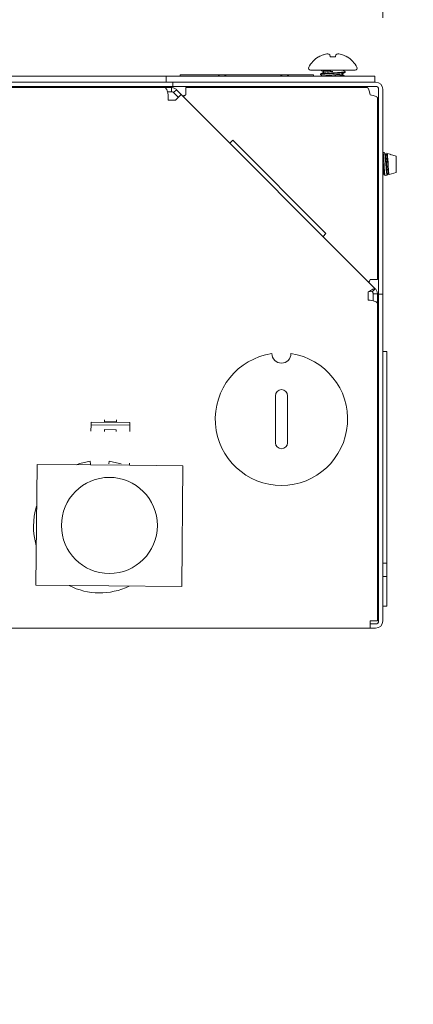
# Paper-space layout 'Sheet6' of a CAD drawing. Units: millimetres. Extents: x 11 to 430, y 2 to 275.
# Drawn here: x 206 to 214, y 142 to 163 of the extents above; entities that cross this region are included whole.
import ezdxf

# ---------------------------------------------------------------- set-up
doc = ezdxf.new("R2010")
doc.units = ezdxf.units.MM
doc.layers.add('DIMENSIONS-ANNOTATIONS', color=7, linetype='Continuous', lineweight=15)
doc.styles.add('SLDTEXTSTYLE0', font='TXT', dxfattribs={"width": 0.75})
doc.dimstyles.new('SLDDIMSTYLE2', dxfattribs={"dimtxt": 3, "dimasz": 4, "dimexe": 0, "dimexo": 0.0625, "dimgap": 0.75, "dimtad": 0, "dimtih": 1, "dimtoh": 1, "dimdec": 0, "dimlfac": 8, "dimrnd": 1e-09, "dimzin": 12, "dimdsep": 46, "dimtxsty": 'SLDTEXTSTYLE0', "dimsah": 1, "dimcen": 0.09, "dimadec": 0, "dimazin": 3, "dimtfac": 1, "dimtdec": 0, "dimtmove": 0, "dimatfit": 0, "dimfxl": 1, "dimfrac": 2, "dimtolj": 1, "dimtzin": 12, "dimarcsym": 0})
doc.dimstyles.new('SLDDIMSTYLE3', dxfattribs={"dimtxt": 3, "dimasz": 4, "dimexe": 0, "dimexo": 0.0625, "dimgap": 0.75, "dimtad": 0, "dimtih": 1, "dimtoh": 1, "dimdec": 0, "dimlfac": 8, "dimrnd": 1e-09, "dimzin": 12, "dimdsep": 46, "dimtxsty": 'SLDTEXTSTYLE0', "dimsah": 1, "dimcen": 0.09, "dimadec": 0, "dimazin": 3, "dimtfac": 1, "dimtdec": 0, "dimtofl": 0, "dimtmove": 0, "dimatfit": 3, "dimfxl": 1, "dimfrac": 2, "dimtolj": 1, "dimtzin": 12, "dimarcsym": 0})

# ---------------------------------------------------------------- blocks, each defined once
blk = doc.blocks.new('_D_52')
at = {"layer": 'DIMENSIONS-ANNOTATIONS'}
for p, q in [((194.788, 141.168), (194.788, 128.357)), ((204.558, 141.168), (204.558, 128.357)), ((217.092, 131.876), (216.483, 131.876)), ((216.483, 131.876), (216.483, 124.029)), ((228.262, 131.876), (228.871, 131.876)), ((228.871, 131.876), (228.871, 124.029)), ((194.788, 130.357), (204.558, 130.357)), ((204.558, 130.357), (214.387, 130.357)), ((220.51, 128.26), (225.823, 128.26)), ((216.483, 124.029), (217.092, 124.029)), ((228.871, 124.029), (228.262, 124.029))]:
    blk.add_line(p, q, dxfattribs=at)
for points in [[(194.788, 130.357), (198.788, 129.607), (198.788, 131.107)], [(204.558, 130.357), (200.558, 131.107), (200.558, 129.607)]]:
    blk.add_solid(points, dxfattribs=at)
at = {"layer": 'DIMENSIONS-ANNOTATIONS', "char_height": 3, "attachment_point": 1, "style": 'SLDTEXTSTYLE0'}
for s, insert in [('78', (220.46, 136.352)), ('1', (222.058, 131.864)), ('3', (217.854, 129.672)), ('"', (226.262, 129.672)), ('16', (220.95, 127.897))]:
    blk.add_mtext(s, dxfattribs=dict(at, insert=insert))
blk = doc.blocks.new('_D_53')
at = {"layer": 'DIMENSIONS-ANNOTATIONS'}
for p, q in [((194.064, 162.099), (194.064, 180.086)), ((213.845, 162.73), (213.845, 180.086)), ((199.478, 179.605), (198.869, 179.605)), ((198.869, 179.605), (198.869, 171.759)), ((208.431, 179.605), (209.04, 179.605)), ((209.04, 179.605), (209.04, 171.759)), ((194.064, 178.086), (186.064, 178.086)), ((213.845, 178.086), (221.845, 178.086)), ((202.896, 175.99), (205.992, 175.99)), ((198.869, 171.759), (199.478, 171.759)), ((209.04, 171.759), (208.431, 171.759))]:
    blk.add_line(p, q, dxfattribs=at)
for points in [[(194.064, 178.086), (190.064, 178.836), (190.064, 177.336)], [(213.845, 178.086), (217.845, 177.336), (217.845, 178.836)]]:
    blk.add_solid(points, dxfattribs=at)
at = {"layer": 'DIMENSIONS-ANNOTATIONS', "char_height": 3, "attachment_point": 1, "style": 'SLDTEXTSTYLE0'}
for s, insert in [('158', (200.629, 184.082)), ('1', (203.336, 179.593)), ('"', (206.432, 177.401)), ('6', (200.24, 177.401)), ('4', (203.336, 175.626))]:
    blk.add_mtext(s, dxfattribs=dict(at, insert=insert))

psp = doc.layouts.new('Sheet6')

# ---------------------------------------------------------------- linework, layer by layer
at = {"color": 7, "linetype": 'Continuous', "lineweight": 15}
for p, q in [((212.502, 161.91), (212.497, 161.91)), ((212.745, 161.91), (212.737, 161.956)), ((212.851, 161.91), (212.745, 161.91)), ((212.859, 161.956), (212.851, 161.91)), ((213.099, 161.91), (213.094, 161.91)), ((213.268, 161.63), (212.328, 161.63)), ((205.365, 161.505), (209.115, 161.505)), ((209.115, 161.505), (209.303, 161.505)), ((209.303, 161.505), (209.303, 161.38)), ((209.303, 161.505), (209.49, 161.505)), ((209.49, 161.505), (213.49, 161.505)), ((209.595, 161.536), (209.595, 161.505)), ((209.595, 161.536), (212.389, 161.536)), ((212.389, 161.505), (212.389, 161.536)), ((212.538, 161.549), (212.538, 161.537)), ((212.592, 161.605), (212.592, 161.581)), ((212.592, 161.506), (212.592, 161.505)), ((213.005, 161.531), (213.005, 161.554)), ((213.059, 161.586), (213.059, 161.599)), ((213.49, 161.505), (213.678, 161.505)), ((213.678, 161.505), (213.678, 161.38)), ((209.258, 161.38), (205.164, 161.38)), ((209.258, 161.292), (205.173, 161.292)), ((209.283, 161.267), (205.314, 161.267)), ((206.303, 161.267), (206.303, 161.292)), ((206.428, 161.267), (206.428, 161.292)), ((206.974, 161.292), (207, 161.267)), ((207.503, 161.267), (207.529, 161.292)), ((208.692, 161.292), (208.719, 161.267)), ((209.221, 161.267), (209.248, 161.292)), ((209.258, 161.38), (209.445, 161.38)), ((209.445, 161.292), (209.258, 161.292)), ((209.414, 161.266), (209.284, 161.266)), ((209.414, 161.179), (209.414, 161.266)), ((209.445, 161.38), (209.445, 161.292)), ((209.445, 161.38), (209.633, 161.38)), ((209.633, 161.292), (209.445, 161.292)), ((209.458, 161.161), (209.52, 161.222)), ((209.52, 161.222), (209.619, 161.123)), ((213.695, 161.38), (209.633, 161.38)), ((213.695, 161.292), (209.633, 161.292)), ((209.714, 161.117), (209.714, 161.267)), ((213.52, 161.267), (209.714, 161.267)), ((211.286, 161.292), (211.313, 161.267)), ((211.814, 161.267), (211.841, 161.292)), ((213.758, 161.23), (213.758, 157.13)), ((213.845, 161.23), (213.845, 157.13)), ((209.414, 161.179), (209.328, 161.179)), ((209.345, 161.005), (209.345, 161.117)), ((209.501, 161.005), (209.345, 161.005)), ((209.458, 161.161), (209.558, 161.061)), ((209.513, 161.017), (209.501, 161.005)), ((209.513, 161.017), (209.619, 161.123)), ((213.688, 157.054), (209.619, 161.123)), ((213.733, 157.248), (213.733, 161.054)), ((210.702, 160.164), (210.64, 160.102)), ((210.702, 160.164), (212.654, 158.212)), ((213.852, 159.916), (213.845, 159.903)), ((213.88, 159.903), (213.851, 159.911)), ((213.911, 159.869), (213.898, 159.873)), ((213.925, 159.868), (213.901, 159.868)), ((213.999, 159.869), (213.936, 159.887)), ((214.123, 159.834), (214.005, 159.868)), ((214.005, 159.856), (214.005, 159.868)), ((214.123, 159.488), (214.123, 159.834)), ((213.758, 159.47), (213.733, 159.444)), ((213.845, 159.468), (213.85, 159.454)), ((213.845, 159.443), (213.851, 159.454)), ((213.845, 159.434), (213.851, 159.436)), ((213.85, 159.454), (213.874, 159.454)), ((213.855, 159.441), (213.863, 159.454)), ((213.894, 159.423), (213.939, 159.436)), ((213.943, 159.441), (213.951, 159.454)), ((213.95, 159.454), (213.974, 159.454)), ((213.979, 159.447), (214.123, 159.488)), ((213.733, 158.941), (213.758, 158.915)), ((212.592, 158.15), (212.654, 158.212)), ((213.733, 157.248), (213.583, 157.248)), ((213.758, 156.942), (213.758, 157.13)), ((213.845, 157.13), (213.845, 156.942)), ((213.539, 156.817), (213.539, 156.991)), ((213.626, 156.992), (213.688, 157.054)), ((213.645, 156.948), (213.732, 156.948)), ((213.645, 156.948), (213.645, 156.8)), ((213.732, 156.948), (213.732, 156.755)), ((213.758, 156.755), (213.758, 156.942)), ((213.758, 156.942), (213.845, 156.942)), ((213.845, 156.942), (213.845, 156.755)), ((213.583, 156.817), (213.539, 156.817)), ((213.733, 150.099), (213.733, 156.755)), ((213.758, 156.751), (213.733, 156.725)), ((213.758, 156.755), (213.758, 150.099)), ((213.845, 156.755), (213.845, 150.099)), ((213.733, 156.222), (213.758, 156.196)), ((213.933, 155.741), (213.845, 155.741)), ((213.933, 155.741), (213.933, 151.308)), ((211.593, 154.815), (211.593, 153.832)), ((211.847, 153.832), (211.847, 154.815)), ((207.726, 154.071), (207.727, 154.204)), ((207.727, 154.204), (207.727, 154.265)), ((207.727, 154.265), (208.54, 154.257)), ((207.727, 154.204), (208.539, 154.196)), ((208.009, 154.269), (208.009, 154.312)), ((208.009, 154.262), (208.009, 154.269)), ((208.009, 154.269), (208.259, 154.267)), ((208.259, 154.267), (208.259, 154.309)), ((208.259, 154.26), (208.259, 154.267)), ((208.538, 154.063), (208.539, 154.196)), ((208.539, 154.196), (208.54, 154.257)), ((208.007, 154.105), (208.007, 154.068)), ((208.257, 154.103), (208.007, 154.105)), ((208.257, 154.066), (208.257, 154.103)), ((213.758, 153.829), (213.733, 153.803)), ((206.596, 153.378), (206.571, 150.849)), ((207.719, 153.367), (206.596, 153.378)), ((207.719, 153.381), (207.708, 153.447)), ((207.719, 153.367), (207.719, 153.411)), ((208.108, 153.447), (208.099, 153.389)), ((208.531, 153.359), (208.531, 153.403)), ((207.719, 153.367), (208.531, 153.359)), ((209.654, 153.348), (208.531, 153.359)), ((209.629, 150.819), (209.654, 153.348)), ((213.733, 153.301), (213.758, 153.274)), ((213.933, 151.308), (213.845, 151.308)), ((213.933, 151.308), (213.933, 151.027)), ((213.933, 151.027), (213.845, 151.027)), ((213.933, 151.027), (213.933, 150.406)), ((206.571, 150.849), (209.629, 150.819)), ((213.933, 150.406), (213.845, 150.406)), ((213.733, 150.099), (213.583, 150.099)), ((213.583, 149.949), (213.583, 150.099)), ((205.245, 149.949), (213.583, 149.949)), ((213.583, 150.036), (213.695, 150.036)), ((213.583, 149.949), (213.695, 149.949))]:
    psp.add_line(p, q, dxfattribs=at)
at = {"color": 7, "linetype": 'Continuous', "lineweight": 15, "flags": 128}
for points in [[(207.708, 153.447), (207.494, 153.398), (207.413, 153.37)], [(208.356, 153.387), (208.321, 153.398), (208.108, 153.447)]]:
    psp.add_lwpolyline(points, dxfattribs=at)
at = {"color": 7, "linetype": 'Continuous', "lineweight": 15}
psp.add_circle((208.112, 152.099), 1.006, dxfattribs=at)
for centre, radius, start, end in [((212.798, 161.422), 0.573, 121.6613, 152.0062), ((212.797, 161.414), 0.576, 110.1187, 120.771), ((212.744, 161.498), 0.48, 96.061, 107.6918), ((212.659, 161.843), 0.137, 55.132, 75.1924), ((212.938, 161.843), 0.137, 104.8076, 124.868), ((212.852, 161.498), 0.48, 72.3082, 83.939), ((212.8, 161.414), 0.576, 59.229, 69.8813), ((212.798, 161.422), 0.573, 27.9938, 58.3387), ((212.328, 161.671), 0.0414, 152.0062, 270), ((213.268, 161.671), 0.0414, 270, 27.9938), ((210.476, 161.36), 0.176, 55.3555, 124.6445), ((211.789, 161.36), 0.176, 55.3555, 124.6445), ((210.801, 161.255), 0.0375, 18.1603, 90), ((212.483, 161.255), 0.0375, 18.1603, 90), ((213.145, 161.255), 0.0375, 90, 161.8397), ((213.695, 161.23), 0.15, 0, 90), ((213.695, 161.23), 0.0625, 0, 90), ((213.459, 160.834), 0.299, 336.3936, 0), ((213.459, 158.488), 0.299, 0, 23.6064), ((211.72, 154.324), 1.387, 98.2877, 81.7123), ((211.72, 155.697), 0.2, 180, 0), ((211.72, 154.815), 0.127, 0, 180), ((211.72, 153.832), 0.127, 180, 0), ((207.908, 152.074), 1.388, 162.1484, 196.727), ((207.908, 152.074), 1.388, 242.5374, 296.338), ((213.695, 150.099), 0.15, 270, 0), ((213.695, 150.099), 0.0625, 270, 0)]:
    psp.add_arc(centre, radius, start, end, dxfattribs=at)
for points, knots in [([(212.547, 161.63), (212.554, 161.626), (212.569, 161.617), (212.583, 161.609), (212.592, 161.604)], [0, 0, 0, 0, 0.445223, 1, 1, 1, 1]), ([(212.798, 161.63), (212.771, 161.628), (212.717, 161.624), (212.649, 161.617), (212.601, 161.612), (212.595, 161.607), (212.592, 161.605)], [0, 0, 0, 0, 0.248171, 0.502903, 0.747493, 1, 1, 1, 1]), ([(213.057, 161.601), (213.048, 161.606), (213.03, 161.616), (213.012, 161.627), (213.003, 161.632)], [0, 0, 0, 0, 0.500319, 1, 1, 1, 1]), ([(212.798, 161.562), (212.764, 161.56), (212.696, 161.556), (212.609, 161.549), (212.553, 161.543), (212.531, 161.538), (212.541, 161.536), (212.543, 161.535)], [0, 0, 0, 0, 0.232779, 0.471683, 0.701117, 0.937945, 1, 1, 1, 1]), ([(212.798, 161.574), (212.764, 161.572), (212.696, 161.568), (212.61, 161.561), (212.55, 161.556), (212.542, 161.551), (212.538, 161.549)], [0, 0, 0, 0, 0.24818, 0.50289, 0.747504, 1, 1, 1, 1]), ([(212.593, 161.582), (212.584, 161.577), (212.566, 161.567), (212.548, 161.556), (212.539, 161.551)], [0, 0, 0, 0, 0.49976, 1, 1, 1, 1]), ([(212.539, 161.535), (212.548, 161.53), (212.566, 161.52), (212.583, 161.51), (212.591, 161.505)], [0, 0, 0, 0, 0.519757, 1, 1, 1, 1]), ([(212.798, 161.531), (212.771, 161.529), (212.717, 161.525), (212.649, 161.518), (212.601, 161.512), (212.595, 161.508), (212.592, 161.506)], [0, 0, 0, 0, 0.248171, 0.502903, 0.747493, 1, 1, 1, 1]), ([(212.798, 161.605), (212.771, 161.603), (212.717, 161.599), (212.649, 161.592), (212.605, 161.587), (212.599, 161.584), (212.597, 161.582)], [0, 0, 0, 0, 0.2693594, 0.545839, 0.8113113, 1, 1, 1, 1]), ([(213.005, 161.531), (213.002, 161.528), (212.995, 161.524), (212.948, 161.519), (212.88, 161.512), (212.82, 161.508), (212.79, 161.505), (212.786, 161.505)], [0, 0, 0, 0, 0.242801, 0.477989, 0.722929, 0.961562, 1, 1, 1, 1]), ([(213.053, 161.601), (213.055, 161.6), (213.065, 161.597), (213.043, 161.592), (212.987, 161.587), (212.9, 161.58), (212.832, 161.576), (212.798, 161.574)], [0, 0, 0, 0, 0.063595, 0.300033, 0.529091, 0.767603, 1, 1, 1, 1]), ([(213.059, 161.586), (213.055, 161.584), (213.047, 161.58), (212.986, 161.574), (212.901, 161.568), (212.832, 161.564), (212.798, 161.562)], [0, 0, 0, 0, 0.2524961, 0.4971098, 0.7518202, 1, 1, 1, 1]), ([(212.999, 161.553), (212.997, 161.552), (212.991, 161.548), (212.947, 161.543), (212.88, 161.537), (212.825, 161.533), (212.798, 161.531)], [0, 0, 0, 0, 0.176291, 0.44582, 0.726524, 1, 1, 1, 1]), ([(213.002, 161.553), (213.011, 161.558), (213.03, 161.569), (213.048, 161.579), (213.057, 161.584)], [0, 0, 0, 0, 0.499626, 1, 1, 1, 1]), ([(213.051, 161.505), (213.044, 161.509), (213.029, 161.518), (213.013, 161.527), (213.005, 161.532)], [0, 0, 0, 0, 0.4623564, 1, 1, 1, 1]), ([(213.755, 159.92), (213.75, 159.911), (213.743, 159.897), (213.735, 159.884), (213.733, 159.88)], [0, 0, 0, 0, 0.692777, 1, 1, 1, 1]), ([(213.893, 159.425), (213.893, 159.424), (213.891, 159.42), (213.888, 159.439), (213.883, 159.481), (213.879, 159.546), (213.874, 159.624), (213.87, 159.707), (213.865, 159.786), (213.86, 159.852), (213.856, 159.896), (213.852, 159.915), (213.85, 159.909), (213.849, 159.906)], [0, 0, 0, 0, 0.0228439, 0.1235388, 0.2241827, 0.3259313, 0.4283142, 0.5306665, 0.6338996, 0.7379692, 0.8420271, 0.9467476, 1, 1, 1, 1]), ([(213.902, 159.865), (213.898, 159.873), (213.89, 159.888), (213.881, 159.903), (213.877, 159.91)], [0, 0, 0, 0, 0.499677, 1, 1, 1, 1]), ([(213.88, 159.901), (213.88, 159.902), (213.883, 159.905), (213.887, 159.884), (213.893, 159.839), (213.9, 159.772), (213.907, 159.694), (213.913, 159.613), (213.919, 159.539), (213.926, 159.48), (213.932, 159.445), (213.937, 159.431), (213.939, 159.436), (213.939, 159.436)], [0, 0, 0, 0, 0.022702, 0.134274, 0.245851, 0.355651, 0.464665, 0.573693, 0.681132, 0.787586, 0.894068, 0.999143, 1, 1, 1, 1]), ([(213.902, 159.862), (213.904, 159.86), (213.907, 159.854), (213.912, 159.81), (213.919, 159.743), (213.925, 159.661), (213.931, 159.58), (213.938, 159.512), (213.943, 159.464), (213.947, 159.458), (213.95, 159.454)], [0, 0, 0, 0, 0.083878, 0.212104, 0.345647, 0.475751, 0.605854, 0.739397, 0.867623, 1, 1, 1, 1]), ([(213.911, 159.867), (213.911, 159.868), (213.913, 159.869), (213.914, 159.865), (213.914, 159.863)], [0, 0, 0, 0, 0.5908869, 1, 1, 1, 1]), ([(213.937, 159.891), (213.935, 159.887), (213.93, 159.879), (213.926, 159.871), (213.924, 159.868)], [0, 0, 0, 0, 0.550811, 1, 1, 1, 1]), ([(213.925, 159.868), (213.927, 159.865), (213.931, 159.858), (213.937, 159.811), (213.944, 159.742), (213.95, 159.661), (213.956, 159.58), (213.962, 159.512), (213.968, 159.464), (213.972, 159.458), (213.974, 159.454)], [0, 0, 0, 0, 0.126253, 0.248548, 0.375914, 0.5, 0.624086, 0.751452, 0.873747, 1, 1, 1, 1]), ([(213.979, 159.45), (213.978, 159.449), (213.976, 159.445), (213.972, 159.464), (213.968, 159.504), (213.963, 159.564), (213.959, 159.635), (213.955, 159.71), (213.95, 159.781), (213.945, 159.839), (213.941, 159.876), (213.937, 159.891), (213.935, 159.884), (213.934, 159.882)], [0, 0, 0, 0, 0.033268, 0.133302, 0.233253, 0.334648, 0.436547, 0.538388, 0.641418, 0.745179, 0.848907, 0.953575, 1, 1, 1, 1]), ([(213.998, 159.867), (213.999, 159.868), (214.001, 159.869), (214.003, 159.861), (214.005, 159.856)], [0, 0, 0, 0, 0.345461, 1, 1, 1, 1]), ([(213.845, 159.729), (213.847, 159.707), (213.851, 159.658), (213.856, 159.579), (213.863, 159.512), (213.868, 159.468), (213.871, 159.463), (213.873, 159.46)], [0, 0, 0, 0, 0.192062, 0.413012, 0.639802, 0.857563, 1, 1, 1, 1]), ([(213.846, 159.445), (213.848, 159.44), (213.85, 159.432), (213.853, 159.439), (213.854, 159.442)], [0, 0, 0, 0, 0.649373, 1, 1, 1, 1]), ([(213.873, 159.457), (213.878, 159.448), (213.884, 159.438), (213.89, 159.428), (213.891, 159.426)], [0, 0, 0, 0, 0.8146758, 1, 1, 1, 1])]:
    psp.add_open_spline(points, degree=3, knots=knots, dxfattribs=at)
for points in [[(209.283, 161.267), (209.288, 161.265), (209.298, 161.261), (209.314, 161.226), (209.329, 161.176), (209.34, 161.137), (209.345, 161.117)], [(209.52, 161.222), (209.513, 161.229), (209.498, 161.242), (209.472, 161.256), (209.443, 161.265), (209.424, 161.266), (209.414, 161.266)], [(213.52, 161.267), (213.525, 161.264), (213.536, 161.26), (213.551, 161.225), (213.567, 161.176), (213.577, 161.136), (213.583, 161.117)], [(209.458, 161.161), (209.452, 161.166), (209.439, 161.176), (209.422, 161.178), (209.414, 161.179)], [(209.651, 161.091), (209.653, 161.091), (209.658, 161.089), (209.673, 161.094), (209.692, 161.104), (209.707, 161.112), (209.714, 161.117)], [(209.714, 161.117), (209.707, 161.112), (209.694, 161.102), (209.676, 161.091), (209.662, 161.084), (209.659, 161.085), (209.657, 161.085)], [(213.583, 161.117), (213.602, 161.111), (213.642, 161.101), (213.691, 161.085), (213.726, 161.07), (213.73, 161.059), (213.733, 161.054)], [(213.56, 157.182), (213.559, 157.184), (213.557, 157.189), (213.562, 157.205), (213.571, 157.225), (213.579, 157.241), (213.583, 157.248)], [(213.688, 157.054), (213.683, 157.056), (213.673, 157.06), (213.637, 157.047), (213.591, 157.022), (213.556, 157.002), (213.539, 156.991)], [(213.626, 156.992), (213.622, 156.995), (213.614, 157.001), (213.592, 157.002), (213.567, 156.998), (213.548, 156.994), (213.539, 156.991)], [(213.645, 156.948), (213.644, 156.956), (213.642, 156.973), (213.632, 156.986), (213.626, 156.992)], [(213.732, 156.948), (213.732, 156.958), (213.73, 156.978), (213.722, 157.006), (213.708, 157.032), (213.695, 157.047), (213.688, 157.054)], [(213.583, 156.817), (213.602, 156.812), (213.642, 156.802), (213.691, 156.786), (213.726, 156.77), (213.73, 156.76), (213.733, 156.755)]]:
    psp.add_open_spline(points, degree=3, dxfattribs=at)

# ---------------------------------------------------------------- dimensions: what is measured, and where the dimension line sits
at = {"layer": 'DIMENSIONS-ANNOTATIONS'}
for base, p1, p2, dimstyle, picture, middle in [((213.845, 178.086), (194.064, 160.599), (213.845, 161.23), 'SLDDIMSTYLE2', '_D_53', (203.954, 178.086)), ((204.558, 130.357), (194.788, 142.668), (204.558, 142.668), 'SLDDIMSTYLE3', '_D_52', (222.677, 130.357))]:
    dim = psp.add_linear_dim(base=base, p1=p1, p2=p2, dimstyle=dimstyle, dxfattribs=at)
    dim.commit()
    dim.dimension.update_dxf_attribs({"geometry": picture, "text_midpoint": middle, "dimtype": 160})

doc.saveas('drawing.dxf')
